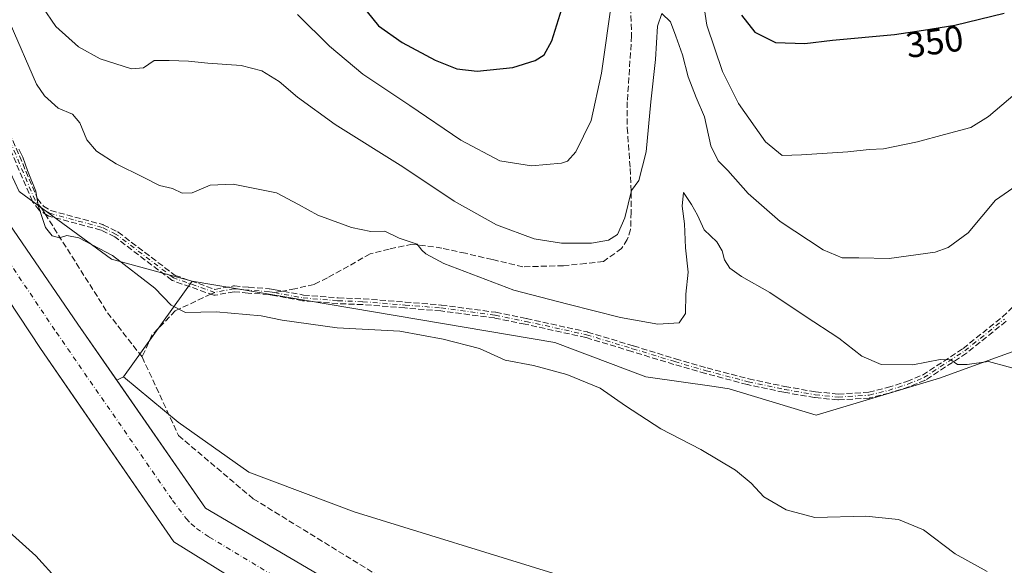
# Model space of a CAD drawing. Units: metres. Extents: x 590664 to 594123, y 4708203 to 4710562.
# Drawn here: x 592910 to 593182, y 4709041 to 4709192 of the extents above; entities that cross this region are included whole.
import ezdxf
from ezdxf.enums import TextEntityAlignment as Align

# ---------------------------------------------------------------- set-up
doc = ezdxf.new("R2010")
doc.units = ezdxf.units.M
doc.header["$MEASUREMENT"] = 0
doc.linetypes.add('DGN Style 3', pattern=[2.307223458686699, 1.648016756204785, -0.6592067024819142])
doc.linetypes.add('DGN Style 4', pattern=[2.6384748266838614, 1.318413404963828, -0.6592067024819142, 0.001648016756204785, -0.6592067024819142])
for name, color, linetype, lineweight in [('Arbolado forestal CxS', 92, 'Continuous', 0), ('Camino eje', 30, 'DGN Style 4', 13), ('Corriente artificial Cxs', 4, 'Continuous', 13), ('Corriente artificial eje', 142, 'DGN Style 4', 0), ('Cultivos herbáceos CxS', 92, 'Continuous', 0), ('Curva de nivel maestra', 30, 'Continuous', 30), ('Curva de nivel normal', 30, 'Continuous', 0), ('Pastizal CxS', 92, 'Continuous', 0), ('Rótulo de curva de nivel directora', 7, 'Continuous', 0), ('Senda', 7, 'DGN Style 3', 0), ('Senda no paivmentada conexión', 7, 'DGN Style 3', 0), ('Suelo desnudo CxS', 253, 'Continuous', 0)]:
    doc.layers.add(name, color=color, linetype=linetype, lineweight=lineweight)
doc.styles.add('Style-Arial', font='txt')

# ---------------------------------------------------------------- blocks, each defined once
blk = doc.blocks.new('*U9')
at = {"layer": 'Cultivos herbáceos CxS', "color": 92, "linetype": 'Continuous', "lineweight": 0}
blk.add_polyline3d([(592886.2801000001, 4709145.940099999, 327.6334999999963), (592916.1802000003, 4709100.7401, 327.9780000000028), (592926.1473000003, 4709086.2916, 327.7909000000073), (592952.9901000002, 4709047.380100001, 327.7283000000025), (592993.3400999998, 4709022.390100001, 327.3874999999971)], dxfattribs=at)

msp = doc.modelspace()

# ---------------------------------------------------------------- linework, layer by layer
at = {"layer": 'Arbolado forestal CxS', "color": 92, "linetype": 'Continuous', "lineweight": 0}
for points in [[(592640.6379000006, 4709613.4165, 332.6294000000053), (592643.4617, 4709593.750700001, 332.6671000000061), (592719.5368999997, 4709545.2141, 333.2559999999939), (592757.9993000003, 4709508.845899999, 333.0038999999961), (592792.4977000002, 4709476.351500001, 333.0777999999991), (592815.5972999996, 4709395.741699999, 331.8776000000071), (592832.0482999999, 4709321.3817, 330.8323999999994), (592875.5005000001, 4709218.9157, 329.5552000000025), (592910.2903000005, 4709144.0777, 329.4945000000007), (592935.7440999999, 4709125.420299999, 330.0577000000048), (592958.0828999998, 4709119.348300001, 331.7566999999981)], [(593197.9417000003, 4709104.774300001, 336.4297999999981), (593164.4989, 4709092.5569, 334.7188000000024), (593130.3701, 4709082.337099999, 332.2929000000004), (593106.4057, 4709089.6721, 331.8928000000014), (593102.2319, 4709090.2687, 331.9949000000051), (593083.3339000001, 4709092.9691, 331.315499999997), (593058.2005000003, 4709102.4507, 332.289300000004), (592958.0828999998, 4709119.348300001, 331.7566999999981), (592935.7440999999, 4709125.420299999, 330.0577000000048), (592910.2903000005, 4709144.0777, 329.4945000000007)], [(592958.0828999998, 4709119.348300001, 331.7566999999981), (593058.2005000003, 4709102.4507, 332.289300000004), (593083.3339000001, 4709092.9691, 331.315499999997), (593102.2319, 4709090.2687, 331.9949000000051), (593106.4057, 4709089.6721, 331.8928000000014), (593130.3701, 4709082.337099999, 332.2929000000004), (593164.4989, 4709092.5569, 334.7188000000024), (593197.9417000003, 4709104.774300001, 336.4297999999981)]]:
    msp.add_polyline3d(points, dxfattribs=at)
at = {"layer": 'Camino eje', "color": 30, "linetype": 'DGN Style 4', "lineweight": 13}
for points in [[(592916.4501, 4709139.4901, 330.2026000000042), (592914.6601, 4709141.720100001, 330.1506999999983), (592904.2001, 4709166.390100001, 330.7155999999959), (592892.3800999997, 4709197.780099999, 330.7440000000061), (592881.3501000004, 4709223.120100001, 330.6340000000055), (592871.7100999998, 4709241.270099999, 330.3680000000023), (592863.5000999998, 4709258.4101, 330.5500999999931), (592851.0100999996, 4709290.770099999, 330.8681999999972), (592840.0201000003, 4709320.6601, 331.3467999999993), (592831.9001000002, 4709344.6501, 332.0589999999939), (592829.9200999998, 4709354.800100001, 332.1377999999968), (592824.8000999996, 4709380.950099999, 331.5620999999956)], [(592964.2901, 4709116.270099999, 332.2813000000024), (592952.9501, 4709120.2601, 331.688599999994), (592937.1001000004, 4709132.290100001, 331.0693000000028), (592933.1700999998, 4709134.200099999, 331.0083000000013), (592918.6700999998, 4709138.120100001, 330.2768999999971), (592916.4501, 4709139.4901, 330.2026000000042)], [(592980.8009000003, 4709116.190500001, 332.7369000000036), (592979.2883000001, 4709116.467300001, 332.8736000000063), (592973.5997000001, 4709116.8643, 332.3301000000066), (592969.6310999999, 4709117.2611, 332.7109000000055), (592964.2901, 4709116.270099999, 332.2813000000024)], [(592980.8009000003, 4709116.190500001, 332.7369000000036), (592988.6810999997, 4709114.747500001, 332.9487999999984), (592998.3383, 4709113.9539, 332.5525999999954), (593005.2175000003, 4709113.689300001, 334.1839999999939), (593016.8592999997, 4709112.7631, 333.8031000000047), (593026.7811000004, 4709111.969500001, 334.6459000000032), (593041.7301000003, 4709109.985099999, 334.9743000000017), (593050.1969, 4709108.2653, 334.1198000000004), (593066.9978999998, 4709104.561100001, 334.0313000000024), (593079.6979, 4709100.7247, 334.5437999999995), (593091.3394999999, 4709097.1527, 333.9888999999966), (593100.0708999997, 4709094.6391, 334.2719999999972), (593111.5802999996, 4709091.5965, 332.5314000000071), (593121.6344999997, 4709089.479900001, 333.3295999999973), (593130.1010999996, 4709088.024700001, 333.2958999999973), (593136.4511000002, 4709087.363100001, 333.527900000001), (593145.0500999996, 4709087.892300001, 334.3374999999942), (593150.3416999998, 4709089.215299999, 334.6607999999979), (593155.7657000005, 4709090.9351, 335.2424000000028), (593160.1201, 4709092.720100001, 335.5369000000064), (593171.4700999996, 4709100.140100001, 336.9956999999995), (593182.3800999997, 4709108.9001, 337.591499999995)]]:
    msp.add_polyline3d(points, dxfattribs=at)
at = {"layer": 'Corriente artificial Cxs', "color": 4, "linetype": 'Continuous', "lineweight": 13}
for points in [[(592599.8400999998, 4709563.670100001, 332.8264999999956), (592643.9600999998, 4709526.8101, 332.4453999999969), (592681.2401000002, 4709496.590100001, 331.8350000000065), (592692.7901, 4709485.920100001, 331.8654999999999), (592714.8000999996, 4709438.090100001, 331.4958999999944), (592741.1101000002, 4709379.8201, 331.3218999999954), (592761.5800999999, 4709333.700099999, 330.3565999999992), (592783.7301000003, 4709286.110099999, 329.9569000000047), (592791.0301000001, 4709272.3301, 329.7921999999962), (592814.5100999996, 4709247.600099999, 329.6555999999982), (592841.6901000004, 4709217.5601, 328.684500000003), (592873.5401, 4709182.720100001, 328.1872000000003), (592895.6401000004, 4709152.390100001, 327.7403000000049), (592926.4600999998, 4709107.4901, 327.6054000000004), (592961.7001, 4709056.6801, 327.4496000000072), (593000.1101000002, 4709034.140100001, 326.9176000000007)], [(592599.8400999998, 4709563.670100001, 332.8264999999956), (592643.9600999998, 4709526.8101, 332.4453999999969), (592681.2401000002, 4709496.590100001, 331.8350000000065), (592692.7901, 4709485.920100001, 331.8654999999999), (592714.8000999996, 4709438.090100001, 331.4958999999944), (592741.1101000002, 4709379.8201, 331.3218999999954), (592761.5800999999, 4709333.700099999, 330.3565999999992), (592783.7301000003, 4709286.110099999, 329.9569000000047), (592791.0301000001, 4709272.3301, 329.7921999999962), (592814.5100999996, 4709247.600099999, 329.6555999999982), (592841.6901000004, 4709217.5601, 328.684500000003), (592873.5401, 4709182.720100001, 328.1872000000003), (592895.6401000004, 4709152.390100001, 327.7403000000049), (592926.4600999998, 4709107.4901, 327.6054000000004), (592961.7001, 4709056.6801, 327.4496000000072), (593000.1101000002, 4709034.140100001, 326.9176000000007)], [(592993.3400999998, 4709022.390100001, 327.3874999999971), (592952.9901000002, 4709047.380100001, 327.7283000000025), (592916.1801000005, 4709100.7401, 327.9780000000028), (592886.2801000001, 4709145.940099999, 327.6334999999963), (592862.8501000004, 4709174.5001, 328.045100000003), (592831.5100999996, 4709208.120100001, 329.8522999999986), (592803.8901000004, 4709237.970100001, 329.4217000000062), (592779.6201, 4709264.0101, 330.3592999999965), (592771.2001, 4709280.0601, 330.5881999999983), (592749.0800999999, 4709328.0801, 331.3546000000061), (592728.5000999998, 4709374.270099999, 331.771900000007), (592702.0701000001, 4709432.370100001, 332.4758000000002), (592683.4901000002, 4709476.790100001, 332.5512000000017), (592671.8201000001, 4709486.1501, 332.7008999999962), (592657.6001000004, 4709498.630100001, 333.1411999999983), (592636.4600999998, 4709517.1601, 333.0256999999983), (592592.5800999999, 4709555.130100001, 333.0504999999976)], [(592993.3400999998, 4709022.390100001, 327.3874999999971), (592952.9901000002, 4709047.380100001, 327.7283000000025), (592916.1801000005, 4709100.7401, 327.9780000000028), (592886.2801000001, 4709145.940099999, 327.6334999999963), (592862.8501000004, 4709174.5001, 328.045100000003), (592831.5100999996, 4709208.120100001, 329.8522999999986), (592803.8901000004, 4709237.970100001, 329.4217000000062), (592779.6201, 4709264.0101, 330.3592999999965), (592771.2001, 4709280.0601, 330.5881999999983), (592749.0800999999, 4709328.0801, 331.3546000000061), (592728.5000999998, 4709374.270099999, 331.771900000007), (592702.0701000001, 4709432.370100001, 332.4758000000002), (592683.4901000002, 4709476.790100001, 332.5512000000017), (592671.8201000001, 4709486.1501, 332.7008999999962), (592657.6001000004, 4709498.630100001, 333.1411999999983), (592636.4600999998, 4709517.1601, 333.0256999999983), (592592.5800999999, 4709555.130100001, 333.0504999999976)]]:
    msp.add_polyline3d(points, dxfattribs=at)
at = {"layer": 'Corriente artificial eje', "color": 142, "linetype": 'DGN Style 4', "lineweight": 0}
msp.add_polyline3d([(592891.8679000001, 4709147.806600001, 326.6840999999986), (592920.5606000006, 4709105.230000001, 327.4401999999973), (592952.6655000001, 4709058.804099999, 327.444399999993), (592956.3700000001, 4709053.8068, 327.4355999999971), (592957.7662000004, 4709052.342900001, 327.4281000000047), (592959.2949000001, 4709051.041099999, 327.4758000000002), (592962.7825999996, 4709048.713, 327.4799999999959), (592998.2309999998, 4709027.4235, 326.7072000000044)], dxfattribs=at)
at = {"layer": 'Cultivos herbáceos CxS', "color": 92, "linetype": 'Continuous', "lineweight": 0, "extrusion": (-0.06825032806914189, -0.0949902652863173, 0.9931358125751432), "elevation": -487460.6003892893, "flags": 128}
msp.add_lwpolyline([(-2266228.092225423, 4141738.382822943), (-2266228.092225423, 4141705.677846505)], dxfattribs=at)
at = {"layer": 'Cultivos herbáceos CxS', "color": 92, "linetype": 'Continuous', "lineweight": 0}
for points in [[(592802.5295000002, 4709239.4299, 329.3029999999999), (592803.8901000004, 4709237.970100001, 329.4217000000062), (592831.5100999996, 4709208.120100001, 329.8522999999986), (592855.5347999996, 4709182.3476, 328.4324000000051), (592862.8501000004, 4709174.5001, 328.045100000003), (592886.2801000001, 4709145.940099999, 327.6334999999963), (592916.1802000003, 4709100.7401, 327.9780000000028), (592926.1473000003, 4709086.2916, 327.7909000000073), (592952.9901000002, 4709047.380100001, 327.7283000000025), (592993.3400999998, 4709022.390100001, 327.3874999999971)], [(593058.8362999996, 4709038.396299999, 327.0881999999983), (593002.8037999999, 4709055.7071, 326.9983000000066), (592973.7389000002, 4709066.5919, 327.4802000000054), (592954.1860999997, 4709080.4375, 328.100099999996), (592939.1305000001, 4709092.9705, 327.9312999999966), (592958.0828999998, 4709119.348300001, 331.7566999999981), (593058.2005000003, 4709102.4507, 332.289300000004), (593083.3339000001, 4709092.9691, 331.315499999997), (593102.2319, 4709090.2687, 331.9949000000051), (593106.4057, 4709089.6721, 331.8928000000014), (593130.3701, 4709082.337099999, 332.2929000000004), (593164.4989, 4709092.5569, 334.7188000000024), (593197.9417000003, 4709104.774300001, 336.4297999999981)], [(592958.0828999998, 4709119.348300001, 331.7566999999981), (593058.2005000003, 4709102.4507, 332.289300000004), (593083.3339000001, 4709092.9691, 331.315499999997), (593102.2319, 4709090.2687, 331.9949000000051), (593106.4057, 4709089.6721, 331.8928000000014), (593130.3701, 4709082.337099999, 332.2929000000004), (593164.4989, 4709092.5569, 334.7188000000024), (593197.9417000003, 4709104.774300001, 336.4297999999981)], [(592939.1305000001, 4709092.9705, 327.9312999999966), (592954.1860999997, 4709080.4375, 328.100099999996), (592973.7389000002, 4709066.5919, 327.4802000000054), (593002.8037999999, 4709055.7071, 326.9983000000066), (593058.8362999996, 4709038.396299999, 327.0881999999983), (593089.3243000006, 4709010.369100001, 326.5265000000072), (593120.6374000004, 4708973.2761, 326.0276000000013), (593151.0185000002, 4708954.4791, 325.7296000000061), (593189.7472999999, 4708928.9243, 325.7210999999952), (593216.9402999999, 4708935.519099999, 326.1707000000025), (593226.4892999995, 4708928.931500001, 326.7473999999929), (593226.6540999999, 4708928.817700001, 326.7673999999971), (593240.8370000003, 4708919.033100001, 327.207699999999), (593251.0160999997, 4708908.402100001, 327.0614999999962), (593245.1787, 4708905.421900001, 326.1184999999969), (593244.2686999999, 4708904.9221, 326.0492999999988), (593240.4593000002, 4708902.822100001, 325.8770999999979), (593231.7160999998, 4708850.585300001, 325.1361000000034), (593252.3154999996, 4708826.680299999, 324.7939999999944)]]:
    msp.add_polyline3d(points, dxfattribs=at)
at = {"layer": 'Curva de nivel maestra', "color": 30, "linetype": 'Continuous', "lineweight": 30, "elevation": 350, "flags": 128}
for points in [[(593004.7999999998, 4709195.670100001), (593009.4900000002, 4709189.840100001), (593016.0899999999, 4709185.3101), (593025.2100000001, 4709180.4001), (593031.1600000003, 4709177.950099999), (593036.79, 4709177.360099999), (593046.6699999999, 4709178.380100001), (593052.79, 4709180.300100001), (593055.3099999996, 4709181.870100001), (593057.3600000005, 4709185.720100001), (593060.6200000001, 4709196.0701)], [(593109.8200000003, 4709192.8301), (593113.5099999999, 4709188.100099999), (593119.2199999997, 4709185.2301), (593127.3200000003, 4709185.0001), (593134.9000000004, 4709185.880100001), (593152, 4709187.5101), (593160.04, 4709188.6501), (593168.7100000001, 4709190.040100001), (593182.3700000001, 4709193.370100001)]]:
    msp.add_lwpolyline(points, dxfattribs=at)
at = {"layer": 'Curva de nivel normal', "color": 30, "linetype": 'Continuous', "lineweight": 0, "flags": 128}
for points, elevation in [([(592987.1200000001, 4709193.030099999), (592995.9500000002, 4709184.2601), (593005.2000000002, 4709176.530099999), (593018.1600000003, 4709167.860099999), (593032.2699999996, 4709158.300100001), (593043.0700000003, 4709152.630100001), (593051.7400000002, 4709151.220100001), (593060.0800000001, 4709151.950099999), (593061.7300000006, 4709152.530099999), (593064.0499999998, 4709155.090100001), (593068.2300000006, 4709163.7601), (593071.0999999996, 4709176.7601), (593074.0499999998, 4709197.600099999)], 345), ([(593098.9199999999, 4709198.6601), (593100.2000000002, 4709190.0801), (593104.5700000003, 4709177.2501), (593108.9699999997, 4709168.4101), (593116.4299999997, 4709157.880100001), (593121, 4709154.0801), (593126.3200000003, 4709154.2601), (593139.1200000001, 4709155.120100001), (593145.0499999998, 4709155.7401), (593149.0499999998, 4709155.950099999), (593158.3799999999, 4709157.800100001), (593165.8300000001, 4709159.9001), (593173.1200000001, 4709161.790100001), (593177.9600000001, 4709164.8301), (593185.3700000001, 4709171.0801)], 345), ([(592916.6100000005, 4709195.2501), (592920.4100000003, 4709189.710100001), (592926.6399999997, 4709184.100099999), (592932.6399999997, 4709180.710100001), (592941.3200000003, 4709178.030099999), (592944.6399999997, 4709178.2301), (592947.5599999996, 4709180.290100001), (592951.7400000002, 4709180.3201), (592957.0099999999, 4709180.140100001), (592962.4100000003, 4709179.530099999), (592971.5499999998, 4709178.950099999), (592977.2699999996, 4709177.460100001), (592982.0599999996, 4709174.470100001), (592987.1100000005, 4709170.140100001), (592997.5499999998, 4709162.5801), (593016.2100000001, 4709150.9001), (593030.4500000002, 4709141.4801), (593042.1100000005, 4709134.950099999), (593052.5199999996, 4709131.0801), (593060.0599999996, 4709129.840100001), (593068.3899999997, 4709129.870100001), (593073.0899999999, 4709130.6501), (593075.5599999996, 4709132.2301), (593077.5800000001, 4709136.840100001), (593079.4299999997, 4709144.420100001), (593081.4400000004, 4709147.1801), (593083.4500000002, 4709155.090100001), (593084.7400000002, 4709168.9101), (593086.0700000003, 4709180.5601), (593086.6299999999, 4709189.770099999), (593087.7800000003, 4709193.2601), (593090.2000000002, 4709190.940099999), (593091.6399999997, 4709187.040100001), (593093.4600000001, 4709181.840100001), (593095.0199999996, 4709175.800100001), (593097.2300000006, 4709170.090100001), (593099.5199999996, 4709164.7301), (593101.2999999998, 4709156.710100001), (593103.3499999996, 4709152.610099999), (593106.0199999996, 4709149.960100001), (593111.6100000005, 4709143.600099999), (593120.5, 4709135.8201), (593132.3099999996, 4709128.0601), (593137.5599999996, 4709125.850099999), (593142.1699999999, 4709125.770099999), (593150.5899999999, 4709125.590100001), (593163.2999999998, 4709127.370100001), (593166.8300000001, 4709128.6601), (593172.4199999999, 4709132.7501), (593179.9199999999, 4709141.770099999), (593188.04, 4709147.3301)], 340), ([(592907.7800000003, 4709190.520099999), (592915.0599999996, 4709173.770099999), (592917.29, 4709170.550100001), (592921.0800000001, 4709167.1601), (592925.0099999999, 4709165.450099999), (592927.04, 4709163.0701), (592928.9400000004, 4709158.390100001), (592931.6799999997, 4709155.270099999), (592937.0800000001, 4709151.720100001), (592944.5300000003, 4709148.040100001), (592949.0700000003, 4709145.7601), (592952.5999999996, 4709144.9101), (592955.2999999998, 4709143.700099999), (592958.0700000003, 4709143.710100001), (592963.0700000003, 4709145.840100001), (592969.4000000004, 4709146.140100001), (592981.4000000004, 4709143.710100001), (592987.4199999999, 4709140.5001), (592992.8099999996, 4709137.5601), (593002.0899999999, 4709134.140100001), (593007.4000000004, 4709133.100099999), (593011.2699999996, 4709133.140100001), (593015.2100000001, 4709131.2401), (593020.1799999997, 4709129.5601), (593021.5099999999, 4709127.960100001), (593022.5599999996, 4709126.950099999), (593027.5800000001, 4709124.280099999), (593046.8899999997, 4709116.920100001), (593061.8300000001, 4709113.040100001), (593076.3399999999, 4709109.300100001), (593086.7199999997, 4709107.5001), (593092.5899999999, 4709107.890100001), (593094.2999999998, 4709110.4001), (593094.3799999999, 4709115.7601), (593095.0099999999, 4709121.870100001), (593094.3200000003, 4709128.530099999), (593094.0300000003, 4709135.200099999), (593093.3799999999, 4709140.100099999), (593093.8099999996, 4709143.8101), (593095.9500000002, 4709140.4901), (593097.6500000004, 4709137.5601), (593099.5, 4709133.540100001), (593103.0099999999, 4709130.190099999), (593104.4800000006, 4709127.710100001), (593105.0599999996, 4709125.2401), (593106.5800000001, 4709122.960100001), (593109.7999999998, 4709120.6801), (593117.5999999996, 4709116.280099999), (593127.3600000005, 4709109.720100001), (593136.6299999999, 4709103.670100001), (593143.0199999996, 4709098.610099999), (593148.3799999999, 4709096.3201), (593157.1200000001, 4709096.280099999), (593164.7000000002, 4709097.780099999), (593167.5800000001, 4709097.670100001), (593169.4100000003, 4709096.3201), (593172.1100000005, 4709096.4001), (593178.0499999998, 4709097.1601), (593188.8799999999, 4709094.270099999)], 335), ([(592910.1600000003, 4709155.800100001), (592911.2999999998, 4709153.630100001), (592912.5599999996, 4709149.9301), (592914.8499999996, 4709144.220100001), (592915.5, 4709140.2301), (592917.54, 4709134.1801), (592919.4100000003, 4709131.850099999), (592921.4100000003, 4709131.340100001), (592923.4100000003, 4709131.940099999), (592926.7199999997, 4709131.350099999), (592936.04, 4709126.450099999), (592947.7599999999, 4709117.450099999), (592952.29, 4709112.700099999), (592956.1900000004, 4709110.690099999), (592964.7100000001, 4709110.870100001), (592977.1200000001, 4709109.7501), (592982.9500000002, 4709108.640100001), (592998.0800000001, 4709106.5101), (593015.4400000004, 4709105.530099999), (593027.3899999997, 4709103.390100001), (593037.3899999997, 4709100.7301), (593044.5300000003, 4709097.5801), (593052.3799999999, 4709096.090100001), (593061.5199999996, 4709093.5601), (593070.7400000002, 4709089.790100001), (593077.7699999996, 4709084.920100001), (593087.5199999996, 4709078.620100001), (593098.5599999996, 4709072.840100001), (593108.1100000005, 4709067.1801), (593112.4600000001, 4709063.5701), (593115.9199999999, 4709059.800100001), (593122.1299999999, 4709056.1801), (593130.0800000001, 4709054.130100001), (593144.1399999997, 4709054.450099999), (593153.1799999997, 4709053.590100001), (593160.0599999996, 4709050.710100001), (593168.79, 4709044.0801), (593177.6500000004, 4709039.200099999)], 330), ([(592921.0700000003, 4709036.690099999), (592914.9000000004, 4709043.5701), (592901.9100000003, 4709055.1501)], 330)]:
    msp.add_lwpolyline(points, dxfattribs=dict(at, elevation=elevation))
at = {"layer": 'Pastizal CxS', "color": 92, "linetype": 'Continuous', "lineweight": 0, "extrusion": (-0.06825032806914189, -0.0949902652863173, 0.9931358125751432), "elevation": -487460.6003892893, "flags": 128}
msp.add_lwpolyline([(-2266228.092225423, 4141738.382822943), (-2266228.092225423, 4141705.677846505)], dxfattribs=at)
at = {"layer": 'Pastizal CxS', "color": 92, "linetype": 'Continuous', "lineweight": 0, "extrusion": (-0.1235277040937922, -0.06354289852116465, 0.9903046028211954), "elevation": -372149.0743334466, "flags": 128}
msp.add_lwpolyline([(-3916312.842075991, 2655396.828026458), (-3916312.842075991, 2655394.651842668)], dxfattribs=at)
at = {"layer": 'Pastizal CxS', "color": 92, "linetype": 'Continuous', "lineweight": 0}
for points in [[(592640.6379000006, 4709613.4165, 332.6294000000053), (592643.4617, 4709593.750700001, 332.6671000000061), (592719.5368999997, 4709545.2141, 333.2559999999939), (592757.9993000003, 4709508.845899999, 333.0038999999961), (592792.4977000002, 4709476.351500001, 333.0777999999991), (592815.5972999996, 4709395.741699999, 331.8776000000071), (592832.0482999999, 4709321.3817, 330.8323999999994), (592875.5005000001, 4709218.9157, 329.5552000000025), (592910.2903000005, 4709144.0777, 329.4945000000007), (592935.7440999999, 4709125.420299999, 330.0577000000048), (592958.0828999998, 4709119.348300001, 331.7566999999981)], [(592572.0426000003, 4709585.420700001, 332.3570000000037), (592575.6001000004, 4709582.890100001, 332.1046000000061), (592599.8400999998, 4709563.670100001, 332.8264999999956), (592643.9600999998, 4709526.8101, 332.4453999999969), (592681.2401000002, 4709496.590100001, 331.8350000000065), (592692.7901, 4709485.920100001, 331.8654999999999), (592714.8000999996, 4709438.090100001, 331.4958999999944), (592741.1101000002, 4709379.8201, 331.3218999999954), (592761.5800999999, 4709333.700099999, 330.3565999999992), (592783.7301000003, 4709286.110099999, 329.9569000000047), (592791.0301000001, 4709272.3301, 329.7921999999962), (592814.5100999996, 4709247.600099999, 329.6555999999982), (592841.6901000004, 4709217.5601, 328.684500000003), (592873.5401, 4709182.720100001, 328.1872000000003), (592895.6401000004, 4709152.390100001, 327.7403000000049), (592926.4600999998, 4709107.4901, 327.6054000000004), (592937.2141000004, 4709091.9847, 327.6290000000009)], [(592910.2903000005, 4709144.0777, 329.4945000000007), (592935.7440999999, 4709125.420299999, 330.0577000000048), (592958.0828999998, 4709119.348300001, 331.7566999999981), (592939.1305000001, 4709092.9705, 327.9312999999966), (592937.2141000004, 4709091.9847, 327.6290000000009), (592926.4600999998, 4709107.4901, 327.6054000000004), (592895.6401000004, 4709152.390100001, 327.7403000000049)], [(593000.1101000002, 4709034.140100001, 326.9176000000007), (592961.7001, 4709056.6801, 327.4496000000072), (592937.2141000004, 4709091.9847, 327.6290000000009), (592939.1305000001, 4709092.9705, 327.9312999999966), (592954.1860999997, 4709080.4375, 328.100099999996), (592973.7389000002, 4709066.5919, 327.4802000000054), (593002.8037999999, 4709055.7071, 326.9983000000066), (593058.8362999996, 4709038.396299999, 327.0881999999983)], [(592937.2141000004, 4709091.9847, 327.6290000000009), (592961.7001, 4709056.6801, 327.4496000000072), (593000.1101000002, 4709034.140100001, 326.9176000000007), (593042.2001, 4709010.290100001, 326.3696000000054), (593058.5000999998, 4709000.360099999, 326.2890000000043), (593068.6201, 4708988.850099999, 326.0856000000058), (593091.4001000002, 4708960.790100001, 325.9493999999977), (593159.3201000001, 4708879.110099999, 325.117499999993), (593176.0000999998, 4708858.4801, 325.0004000000045), (593206.4101, 4708821.210100001, 324.9094000000041), (593227.2600999996, 4708798.860099999, 324.4833999999973), (593231.3000999996, 4708793.2501, 324.7256000000052), (593233.5601000005, 4708787.390100001, 324.9030000000057), (593248.8901000004, 4708725.290100001, 324.4498000000021), (593267.5000999998, 4708653.020099999, 323.9002000000037), (593276.4773000004, 4708618.226299999, 324.0571999999956)], [(592939.1305000001, 4709092.9705, 327.9312999999966), (592954.1860999997, 4709080.4375, 328.100099999996), (592973.7389000002, 4709066.5919, 327.4802000000054), (593002.8037999999, 4709055.7071, 326.9983000000066), (593058.8362999996, 4709038.396299999, 327.0881999999983), (593089.3243000006, 4709010.369100001, 326.5265000000072), (593120.6374000004, 4708973.2761, 326.0276000000013), (593151.0185000002, 4708954.4791, 325.7296000000061), (593189.7472999999, 4708928.9243, 325.7210999999952), (593216.9402999999, 4708935.519099999, 326.1707000000025), (593226.4892999995, 4708928.931500001, 326.7473999999929), (593226.6540999999, 4708928.817700001, 326.7673999999971), (593240.8370000003, 4708919.033100001, 327.207699999999), (593251.0160999997, 4708908.402100001, 327.0614999999962), (593245.1787, 4708905.421900001, 326.1184999999969), (593244.2686999999, 4708904.9221, 326.0492999999988), (593240.4593000002, 4708902.822100001, 325.8770999999979), (593231.7160999998, 4708850.585300001, 325.1361000000034), (593252.3154999996, 4708826.680299999, 324.7939999999944)]]:
    msp.add_polyline3d(points, dxfattribs=at)
at = {"layer": 'Senda', "color": 7, "linetype": 'DGN Style 3', "lineweight": 0, "extrusion": (-0.1120450271152747, -0.1150822565412891, 0.9870167101564707), "elevation": -608045.8071568832, "flags": 128}
msp.add_lwpolyline([(-2860217.124352494, 3738578.566475679), (-2860185.653619343, 3738570.934684459), (-2860170.33875915, 3738568.831552566)], dxfattribs=at)
at = {"layer": 'Senda', "color": 7, "linetype": 'DGN Style 3', "lineweight": 0}
for points in [[(593078.9040999999, 4709201.9279, 344.4137000000046), (593079.4332999998, 4709187.111300001, 344.1445999999996), (593078.2427000003, 4709168.854900001, 345.3411000000052), (593078.2427000003, 4709161.711300001, 343.6169999999984), (593079.0365000004, 4709150.4663, 342.3366999999998), (593079.3010999998, 4709143.851700001, 341.9830999999977), (593079.3010999998, 4709138.4279, 341.204700000002), (593079.1687000003, 4709133.665300001, 340.8730000000069), (593078.2427000003, 4709130.8871, 340.9070000000065), (593076.6551000001, 4709128.3737, 340.9103000000032), (593071.6281000003, 4709124.801700001, 340.3703999999998), (593066.7333000004, 4709124.272500001, 339.9085000000051), (593060.6479000002, 4709123.611099999, 339.3733000000066), (593049.4030999999, 4709123.3465, 338.196299999996), (593040.9363000002, 4709125.330900001, 338.8727000000072), (593033.5280999999, 4709127.0507, 338.4416000000056), (593027.0456999998, 4709128.505899999, 337.5963999999949), (593018.8437000001, 4709129.564300001, 338.3215999999957), (593012.4937000005, 4709128.2413, 337.8209999999963), (593007.2018999998, 4709126.918500001, 336.5565999999963), (593001.2487000005, 4709123.478900001, 335.5589999999939), (592995.4278999995, 4709120.303900001, 334.8926000000066), (592991.7237, 4709118.4517, 334.2887000000046), (592986.4321, 4709117.2611, 333.9643000000069), (592982.9800000006, 4709116.604800001, 332.9226999999955)], [(593182.8810000002, 4709108.2763, 337.1408999999985), (593171.9699999997, 4709099.515500001, 336.6628000000055), (593171.9079, 4709099.4705, 336.6402999999991), (593160.556, 4709092.0493, 335.2284000000073), (593160.4851000002, 4709092.008199999, 335.2265999999945), (593160.4236000003, 4709091.979900001, 335.226999999999), (593156.0691999998, 4709090.194900001, 334.9440000000032), (593156.0580000002, 4709090.190400001, 334.942200000005), (593156.0075000003, 4709090.172499999, 334.9348999999929), (593150.5834999997, 4709088.4527, 334.312699999995), (593150.5584000006, 4709088.4452, 334.3108999999968), (593150.5357999997, 4709088.439200001, 334.309699999998), (593145.2441999996, 4709087.1162, 334.0739000000031), (593145.1721999999, 4709087.101700001, 334.0730999999942), (593145.0992999999, 4709087.093800001, 334.0739000000031), (593136.5003000004, 4709086.5646, 333.3790000000009), (593136.4312000005, 4709086.563300001, 333.3757000000041), (593136.3682000004, 4709086.567399999, 333.3736000000063), (593130.0181999998, 4709087.229, 333.0166000000027), (593130.0016000001, 4709087.230900001, 333.0148000000045), (593129.9655999999, 4709087.236199999, 333.0111000000034), (593121.4989999998, 4709088.691400001, 333.0141000000003), (593121.4697000004, 4709088.697000001, 333.010500000004), (593111.4155000001, 4709090.8136, 332.3883999999962), (593111.4023000002, 4709090.816500001, 332.3880999999965), (593111.3759000005, 4709090.823100001, 332.3874000000069), (593099.8664999995, 4709093.865700001, 333.6573000000063), (593099.8496000003, 4709093.870300001, 333.6584000000003), (593091.1182000004, 4709096.3839, 333.5962), (593091.1048999997, 4709096.387900001, 333.5950000000012), (593079.4649, 4709099.9594, 334.0117999999929), (593066.7958000004, 4709103.786400001, 333.5023999999976), (593050.0312000001, 4709107.482600001, 333.4899000000005), (593041.5976999998, 4709109.195599999, 334.1967000000004), (593026.6964999996, 4709111.173699999, 334.1055000000051), (593016.7956999998, 4709111.965600001, 333.3669999999984), (593005.1704000002, 4709112.890500001, 333.5819999999949), (592998.3076, 4709113.1545, 332.3675999999978), (592998.2728000004, 4709113.1566, 332.3598000000056), (592988.6156000001, 4709113.950200001, 332.5918999999994), (592988.5816000003, 4709113.953700001, 332.5939999999973), (592988.5369999995, 4709113.9606, 332.5976999999984), (592980.6568, 4709115.4036, 332.4762000000046), (592979.1881999997, 4709115.672300001, 332.5822999999946), (592973.5439999999, 4709116.066199999, 332.0880000000034), (592973.5201000003, 4709116.068299999, 332.0844999999972), (592969.665, 4709116.453700001, 332.3978999999963), (592964.4360999997, 4709115.4835, 331.9792000000016), (592964.4289999995, 4709115.482200001, 331.978099999993), (592964.3498999998, 4709115.472300001, 331.9676000000036), (592964.2702000003, 4709115.4703, 331.9600999999966), (592964.1906000003, 4709115.476299999, 331.9559000000008), (592964.1120999996, 4709115.4901, 331.9548999999971), (592964.0352999996, 4709115.511700001, 331.9569999999949), (592964.0246000001, 4709115.5154, 331.9575000000041), (592952.6846000003, 4709119.5054, 331.3730000000069), (592952.5710000005, 4709119.555600001, 331.3457999999956), (592952.4665000001, 4709119.6228, 331.3328000000038), (592936.6793999998, 4709131.6051, 330.9061999999976), (592932.8883999997, 4709133.4475, 330.7439000000013), (592918.4612999996, 4709137.347800001, 330.1610999999975), (592918.3524000002, 4709137.3859, 330.1555999999982), (592918.25, 4709137.439300001, 330.1515000000072), (592916.0300000003, 4709138.8093, 330.0568999999959), (592915.9204000002, 4709138.8906, 330.0500999999931), (592915.8262, 4709138.9893, 330.0473999999958), (592914.0362, 4709141.2193, 329.9899000000005), (592913.9733999996, 4709141.309699999, 329.9875000000029), (592913.9236000003, 4709141.4078, 329.9878999999929), (592903.4636000004, 4709166.0778, 330.2863999999972)], [(593182.8810000002, 4709108.2763, 337.1408999999985), (593171.9699999997, 4709099.515500001, 336.6628000000055), (593171.9079, 4709099.4705, 336.6402999999991), (593160.556, 4709092.0493, 335.2284000000073), (593160.4851000002, 4709092.008199999, 335.2265999999945), (593160.4236000003, 4709091.979900001, 335.226999999999), (593156.0691999998, 4709090.194900001, 334.9440000000032), (593156.0580000002, 4709090.190400001, 334.942200000005), (593156.0075000003, 4709090.172499999, 334.9348999999929), (593150.5834999997, 4709088.4527, 334.312699999995), (593150.5584000006, 4709088.4452, 334.3108999999968), (593150.5357999997, 4709088.439200001, 334.309699999998), (593145.2441999996, 4709087.1162, 334.0739000000031), (593145.1721999999, 4709087.101700001, 334.0730999999942), (593145.0992999999, 4709087.093800001, 334.0739000000031), (593136.5003000004, 4709086.5646, 333.3790000000009), (593136.4312000005, 4709086.563300001, 333.3757000000041), (593136.3682000004, 4709086.567399999, 333.3736000000063), (593130.0181999998, 4709087.229, 333.0166000000027), (593130.0016000001, 4709087.230900001, 333.0148000000045), (593129.9655999999, 4709087.236199999, 333.0111000000034), (593121.4989999998, 4709088.691400001, 333.0141000000003), (593121.4697000004, 4709088.697000001, 333.010500000004), (593111.4155000001, 4709090.8136, 332.3883999999962), (593111.4023000002, 4709090.816500001, 332.3880999999965), (593111.3759000005, 4709090.823100001, 332.3874000000069), (593099.8664999995, 4709093.865700001, 333.6573000000063), (593099.8496000003, 4709093.870300001, 333.6584000000003), (593091.1182000004, 4709096.3839, 333.5962), (593091.1048999997, 4709096.387900001, 333.5950000000012), (593079.4649, 4709099.9594, 334.0117999999929), (593066.7958000004, 4709103.786400001, 333.5023999999976), (593050.0312000001, 4709107.482600001, 333.4899000000005), (593041.5976999998, 4709109.195599999, 334.1967000000004), (593026.6964999996, 4709111.173699999, 334.1055000000051), (593016.7956999998, 4709111.965600001, 333.3669999999984), (593005.1704000002, 4709112.890500001, 333.5819999999949), (592998.3076, 4709113.1545, 332.3675999999978), (592998.2728000004, 4709113.1566, 332.3598000000056), (592988.6156000001, 4709113.950200001, 332.5918999999994), (592988.5816000003, 4709113.953700001, 332.5939999999973), (592988.5369999995, 4709113.9606, 332.5976999999984), (592980.6568, 4709115.4036, 332.4762000000046), (592979.1881999997, 4709115.672300001, 332.5822999999946), (592973.5439999999, 4709116.066199999, 332.0880000000034), (592973.5201000003, 4709116.068299999, 332.0844999999972), (592969.665, 4709116.453700001, 332.3978999999963), (592964.4360999997, 4709115.4835, 331.9792000000016), (592964.4289999995, 4709115.482200001, 331.978099999993), (592964.3498999998, 4709115.472300001, 331.9676000000036), (592964.2702000003, 4709115.4703, 331.9600999999966), (592964.1906000003, 4709115.476299999, 331.9559000000008), (592964.1120999996, 4709115.4901, 331.9548999999971), (592964.0352999996, 4709115.511700001, 331.9569999999949), (592964.0246000001, 4709115.5154, 331.9575000000041), (592952.6846000003, 4709119.5054, 331.3730000000069), (592952.5710000005, 4709119.555600001, 331.3457999999956), (592952.4665000001, 4709119.6228, 331.3328000000038), (592936.6793999998, 4709131.6051, 330.9061999999976), (592932.8883999997, 4709133.4475, 330.7439000000013), (592918.4612999996, 4709137.347800001, 330.1610999999975), (592918.3524000002, 4709137.3859, 330.1555999999982), (592918.25, 4709137.439300001, 330.1515000000072), (592916.0300000003, 4709138.8093, 330.0568999999959), (592915.9204000002, 4709138.8906, 330.0500999999931), (592915.8262, 4709138.9893, 330.0473999999958), (592914.0362, 4709141.2193, 329.9899000000005), (592913.9733999996, 4709141.309699999, 329.9875000000029), (592913.9236000003, 4709141.4078, 329.9878999999929), (592903.4636000004, 4709166.0778, 330.2863999999972)], [(592904.9430000001, 4709166.6873, 331.164499999999), (592915.3534000004, 4709142.134400001, 330.3218999999954), (592916.9875999996, 4709140.098400001, 330.3646000000008), (592918.9912, 4709138.862000001, 330.4131999999955), (592933.3788999999, 4709134.9724, 331.2816000000021), (592933.5197999999, 4709134.919600001, 331.3056999999972), (592937.4497999996, 4709133.009600001, 331.4162999999971), (592937.5187999997, 4709132.971799999, 331.4128999999957), (592937.5838000001, 4709132.927300001, 331.4162000000069), (592953.3339000001, 4709120.973099999, 332.0782000000036), (592964.3542, 4709117.095600001, 332.6189000000013), (592969.4852, 4709118.047700001, 333.2063999999955), (592969.5976, 4709118.0604, 333.1965999999957), (592969.7106999997, 4709118.0571, 333.1756000000024), (592973.6673999997, 4709117.661499999, 332.6551999999938), (592979.3460999997, 4709117.2652, 333.164300000004), (592979.4298, 4709117.254699999, 333.1564000000071), (592980.9450000003, 4709116.977399999, 332.9921999999933), (592988.7862, 4709115.5416, 333.2981), (592998.3865, 4709114.752599999, 332.7468999999983), (593005.2483000001, 4709114.488700001, 334.7885999999999), (593005.2790999999, 4709114.4869, 334.7955999999977), (593016.9228999997, 4709113.5606, 334.3398000000016), (593026.8448999999, 4709112.766899999, 335.1540999999997), (593026.8864000002, 4709112.762499999, 335.1622000000062), (593041.8354000002, 4709110.778100001, 335.7550999999949), (593041.869, 4709110.7729, 335.7522000000026), (593041.8893999998, 4709110.769099999, 335.7498999999953), (593050.3562000003, 4709109.0493, 334.7434999999969), (593050.3691999996, 4709109.046499999, 334.7410999999993), (593067.1701999997, 4709105.342300001, 334.5639999999985), (593067.2145999996, 4709105.3312, 334.5598999999929), (593067.2292999999, 4709105.326900001, 334.5580999999947), (593079.9309, 4709101.49, 335.0746000000072), (593091.5674999999, 4709097.919500001, 334.4392999999982), (593100.2838000003, 4709095.410300001, 334.8984999999957), (593111.7651000004, 4709092.3751, 332.675900000002), (593121.7846999997, 4709090.265799999, 333.6552999999985), (593130.2105, 4709088.817600001, 333.6543999999994), (593136.4681000002, 4709088.1656, 333.8225999999996), (593144.9275000002, 4709088.6863, 334.6739999999991), (593150.1235999997, 4709089.985400001, 335.0126000000019), (593155.4926000005, 4709091.687799999, 335.5485999999946), (593159.7461999999, 4709093.431399999, 335.9336999999941), (593170.9996999997, 4709100.7883, 337.3258999999962), (593181.8515999997, 4709109.501700001, 338.1395000000048), (593197.5938999997, 4709124.617500001, 340.5605999999971)], [(592904.9430000001, 4709166.6873, 331.164499999999), (592915.3534000004, 4709142.134400001, 330.3218999999954), (592916.9875999996, 4709140.098400001, 330.3646000000008), (592918.9912, 4709138.862000001, 330.4131999999955), (592933.3788999999, 4709134.9724, 331.2816000000021), (592933.5197999999, 4709134.919600001, 331.3056999999972), (592937.4497999996, 4709133.009600001, 331.4162999999971), (592937.5187999997, 4709132.971799999, 331.4128999999957), (592937.5838000001, 4709132.927300001, 331.4162000000069), (592953.3339000001, 4709120.973099999, 332.0782000000036), (592964.3542, 4709117.095600001, 332.6189000000013), (592969.4852, 4709118.047700001, 333.2063999999955), (592969.5976, 4709118.0604, 333.1965999999957), (592969.7106999997, 4709118.0571, 333.1756000000024), (592973.6673999997, 4709117.661499999, 332.6551999999938), (592979.3460999997, 4709117.2652, 333.164300000004), (592979.4298, 4709117.254699999, 333.1564000000071), (592980.9450000003, 4709116.977399999, 332.9921999999933), (592988.7862, 4709115.5416, 333.2981), (592998.3865, 4709114.752599999, 332.7468999999983), (593005.2483000001, 4709114.488700001, 334.7885999999999), (593005.2790999999, 4709114.4869, 334.7955999999977), (593016.9228999997, 4709113.5606, 334.3398000000016), (593026.8448999999, 4709112.766899999, 335.1540999999997), (593026.8864000002, 4709112.762499999, 335.1622000000062), (593041.8354000002, 4709110.778100001, 335.7550999999949), (593041.869, 4709110.7729, 335.7522000000026), (593041.8893999998, 4709110.769099999, 335.7498999999953), (593050.3562000003, 4709109.0493, 334.7434999999969), (593050.3691999996, 4709109.046499999, 334.7410999999993), (593067.1701999997, 4709105.342300001, 334.5639999999985), (593067.2145999996, 4709105.3312, 334.5598999999929), (593067.2292999999, 4709105.326900001, 334.5580999999947), (593079.9309, 4709101.49, 335.0746000000072), (593091.5674999999, 4709097.919500001, 334.4392999999982), (593100.2838000003, 4709095.410300001, 334.8984999999957), (593111.7651000004, 4709092.3751, 332.675900000002), (593121.7846999997, 4709090.265799999, 333.6552999999985), (593130.2105, 4709088.817600001, 333.6543999999994), (593136.4681000002, 4709088.1656, 333.8225999999996), (593144.9275000002, 4709088.6863, 334.6739999999991), (593150.1235999997, 4709089.985400001, 335.0126000000019), (593155.4926000005, 4709091.687799999, 335.5485999999946), (593159.7461999999, 4709093.431399999, 335.9336999999941), (593170.9996999997, 4709100.7883, 337.3258999999962), (593181.8515999997, 4709109.501700001, 338.1395000000048), (593197.5938999997, 4709124.617500001, 340.5605999999971)], [(592963.2536000004, 4709115.786699999, 331.9946999999956), (592953.4051000001, 4709111.1931, 330.0439999999944), (592946.9227, 4709104.4461, 328.8714999999939), (592944.2439000001, 4709098.426899999, 328.5861000000005)], [(592944.2439000001, 4709098.426899999, 328.5861000000005), (592954.2981000004, 4709076.731100001, 327.9340999999986), (592974.9354999998, 4709059.2685, 327.5985999999975), (593009.3315000003, 4709038.101700001, 327.2066999999952)]]:
    msp.add_polyline3d(points, dxfattribs=at)
at = {"layer": 'Senda no paivmentada conexión', "color": 7, "linetype": 'DGN Style 3', "lineweight": 0, "extrusion": (0.0154941018813502, -0.02450318779266462, 0.9995796749608747), "elevation": -105872.1575752161, "flags": 128}
msp.add_lwpolyline([(3017918.441307778, 3661762.435073721), (3017918.441307778, 3661760.610364427)], dxfattribs=at)
at = {"layer": 'Senda no paivmentada conexión', "color": 7, "linetype": 'DGN Style 3', "lineweight": 0, "extrusion": (-0.2202976695114251, -0.1027418171643164, 0.9700067297774843), "elevation": -614129.4989434693, "flags": 128}
msp.add_lwpolyline([(-4017166.76269847, 2452060.146950586), (-4017166.76269847, 2452058.967905477)], dxfattribs=at)
at = {"layer": 'Senda no paivmentada conexión', "color": 7, "linetype": 'DGN Style 3', "lineweight": 0, "extrusion": (-0.08200281935737602, -0.01559073381455663, 0.9965101437700298), "elevation": -121713.0988304427, "flags": 128}
msp.add_lwpolyline([(-4515489.251732462, 1457034.955679513), (-4515489.251732461, 1457032.729776788)], dxfattribs=at)
at = {"layer": 'Suelo desnudo CxS', "color": 253, "linetype": 'Continuous', "lineweight": 0}
for points in [[(592572.0426000003, 4709585.420700001, 332.3570000000037), (592575.6001000004, 4709582.890100001, 332.1046000000061), (592599.8400999998, 4709563.670100001, 332.8264999999956), (592643.9600999998, 4709526.8101, 332.4453999999969), (592681.2401000002, 4709496.590100001, 331.8350000000065), (592692.7901, 4709485.920100001, 331.8654999999999), (592714.8000999996, 4709438.090100001, 331.4958999999944), (592741.1101000002, 4709379.8201, 331.3218999999954), (592761.5800999999, 4709333.700099999, 330.3565999999992), (592783.7301000003, 4709286.110099999, 329.9569000000047), (592791.0301000001, 4709272.3301, 329.7921999999962), (592814.5100999996, 4709247.600099999, 329.6555999999982), (592841.6901000004, 4709217.5601, 328.684500000003), (592873.5401, 4709182.720100001, 328.1872000000003), (592895.6401000004, 4709152.390100001, 327.7403000000049), (592926.4600999998, 4709107.4901, 327.6054000000004), (592937.2141000004, 4709091.9847, 327.6290000000009)], [(592599.8400999998, 4709563.670100001, 332.8264999999956), (592643.9600999998, 4709526.8101, 332.4453999999969), (592681.2401000002, 4709496.590100001, 331.8350000000065), (592692.7901, 4709485.920100001, 331.8654999999999), (592714.8000999996, 4709438.090100001, 331.4958999999944), (592741.1101000002, 4709379.8201, 331.3218999999954), (592761.5800999999, 4709333.700099999, 330.3565999999992), (592783.7301000003, 4709286.110099999, 329.9569000000047), (592791.0301000001, 4709272.3301, 329.7921999999962), (592814.5100999996, 4709247.600099999, 329.6555999999982), (592841.6901000004, 4709217.5601, 328.684500000003), (592873.5401, 4709182.720100001, 328.1872000000003), (592895.6401000004, 4709152.390100001, 327.7403000000049), (592926.4600999998, 4709107.4901, 327.6054000000004), (592937.2141000004, 4709091.9847, 327.6290000000009), (592961.7001, 4709056.6801, 327.4496000000072), (593000.1101000002, 4709034.140100001, 326.9176000000007)], [(592993.3400999998, 4709022.390100001, 327.3874999999971), (592952.9901000002, 4709047.380100001, 327.7283000000025), (592926.1473000003, 4709086.2916, 327.7909000000073), (592916.1802000003, 4709100.7401, 327.9780000000028), (592886.2801000001, 4709145.940099999, 327.6334999999963), (592862.8501000004, 4709174.5001, 328.045100000003), (592855.5347999996, 4709182.3476, 328.4324000000051), (592831.5100999996, 4709208.120100001, 329.8522999999986), (592803.8901000004, 4709237.970100001, 329.4217000000062), (592802.5295000002, 4709239.4299, 329.3029999999999), (592779.6201, 4709264.0101, 330.3592999999965), (592771.2001, 4709280.0601, 330.5881999999983), (592770.6486999998, 4709281.257400001, 330.5638000000035), (592749.0800999999, 4709328.0801, 331.3546000000061), (592728.5000999998, 4709374.270099999, 331.771900000007), (592702.0702000001, 4709432.370100001, 332.4758000000002), (592683.4901000002, 4709476.790100001, 332.5512000000017), (592671.8201000001, 4709486.1501, 332.7008999999962), (592657.6001000004, 4709498.630100001, 333.1411999999983), (592638.4095999999, 4709515.451300001, 333.1002000000008), (592636.4600999998, 4709517.1601, 333.0256999999983), (592609.2856000002, 4709540.6746, 333.4579999999987)], [(592802.5295000002, 4709239.4299, 329.3029999999999), (592803.8901000004, 4709237.970100001, 329.4217000000062), (592831.5100999996, 4709208.120100001, 329.8522999999986), (592855.5347999996, 4709182.3476, 328.4324000000051), (592862.8501000004, 4709174.5001, 328.045100000003), (592886.2801000001, 4709145.940099999, 327.6334999999963), (592916.1802000003, 4709100.7401, 327.9780000000028), (592926.1473000003, 4709086.2916, 327.7909000000073), (592952.9901000002, 4709047.380100001, 327.7283000000025), (592993.3400999998, 4709022.390100001, 327.3874999999971)], [(592937.2141000004, 4709091.9847, 327.6290000000009), (592961.7001, 4709056.6801, 327.4496000000072), (593000.1101000002, 4709034.140100001, 326.9176000000007), (593042.2001, 4709010.290100001, 326.3696000000054), (593058.5000999998, 4709000.360099999, 326.2890000000043), (593068.6201, 4708988.850099999, 326.0856000000058), (593091.4001000002, 4708960.790100001, 325.9493999999977), (593159.3201000001, 4708879.110099999, 325.117499999993), (593176.0000999998, 4708858.4801, 325.0004000000045), (593206.4101, 4708821.210100001, 324.9094000000041), (593227.2600999996, 4708798.860099999, 324.4833999999973), (593231.3000999996, 4708793.2501, 324.7256000000052), (593233.5601000005, 4708787.390100001, 324.9030000000057), (593248.8901000004, 4708725.290100001, 324.4498000000021), (593267.5000999998, 4708653.020099999, 323.9002000000037), (593276.4773000004, 4708618.226299999, 324.0571999999956)]]:
    msp.add_polyline3d(points, dxfattribs=at)

# ---------------------------------------------------------------- block references
at = {"layer": 'Cultivos herbáceos CxS', "color": 92, "linetype": 'Continuous', "lineweight": 0}
msp.add_blockref('*U9', (0, 0), dxfattribs=at)

# ---------------------------------------------------------------- texts
at = {"layer": 'Rótulo de curva de nivel directora', "color": 7, "linetype": 'Continuous', "lineweight": 0, "style": 'Style-Arial'}
msp.add_text('350', height=7.000000000000002, rotation=8.070095667618729, dxfattribs=at).set_placement((593163.1236363298, 4709185.518647672), align=Align.MIDDLE_CENTER)

doc.saveas('drawing.dxf')
